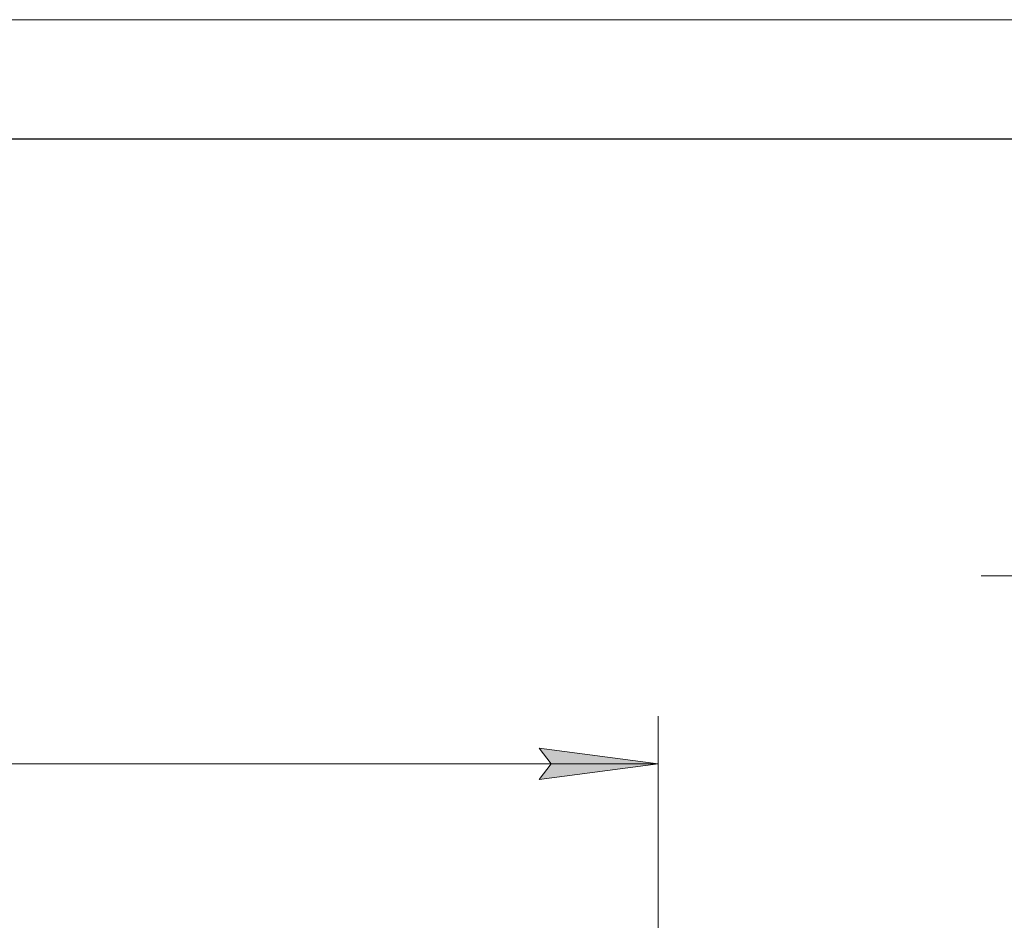
# Model space of a CAD drawing. Units: millimetres. Extents: x 0 to 21903, y -7 to 14850.
# Drawn here: x 5303 to 7370, y 12960 to 14850 of the extents above; entities that cross this region are included whole.
import ezdxf

# ---------------------------------------------------------------- set-up
doc = ezdxf.new("R2010")
doc.units = ezdxf.units.MM
doc.linetypes.add('K5LT_BASIC', pattern=[0])
doc.linetypes.add('K5LT_THIN', pattern=[0])
doc.layers.add('DIM', color=6, linetype='Continuous', true_color=0xff00ff)
doc.layers.add('FOR', color=7, linetype='Continuous', true_color=0xffffff)

msp = doc.modelspace()

# ---------------------------------------------------------------- hatches: boundary and pattern name
at = {"layer": 'DIM'}
msp.add_hatch(color=7, dxfattribs=at).paths.add_polyline_path([(6643.7, 13288.5), (6393.7, 13321.4), (6418.7, 13288.5), (6393.7, 13255.6)])

# ---------------------------------------------------------------- linework, layer by layer
at = {"layer": 'DIM', "color": 7, "linetype": 'K5LT_THIN', "lineweight": 18}
for p, q in [((6643.7, 12858.3), (6643.7, 13388.5)), ((6418.7, 13288.5), (6393.7, 13321.4)), ((6393.7, 13321.4), (6643.7, 13288.5)), ((2619.7, 13288.5), (6643.7, 13288.5)), ((6643.7, 13288.5), (6393.7, 13255.6)), ((6393.7, 13255.6), (6418.7, 13288.5))]:
    msp.add_line(p, q, dxfattribs=at)
at = {"layer": 'FOR', "color": 7, "linetype": 'K5LT_THIN', "lineweight": 18}
for p, q in [((0, 14850), (21000, 14850)), ((9478.5, 13682.6), (7321.9, 13682.6))]:
    msp.add_line(p, q, dxfattribs=at)
at = {"layer": 'FOR', "color": 150, "linetype": 'K5LT_BASIC', "lineweight": 30, "true_color": 0x0080ff}
msp.add_line((1000, 14600), (20750, 14600), dxfattribs=at)

doc.saveas('drawing.dxf')
